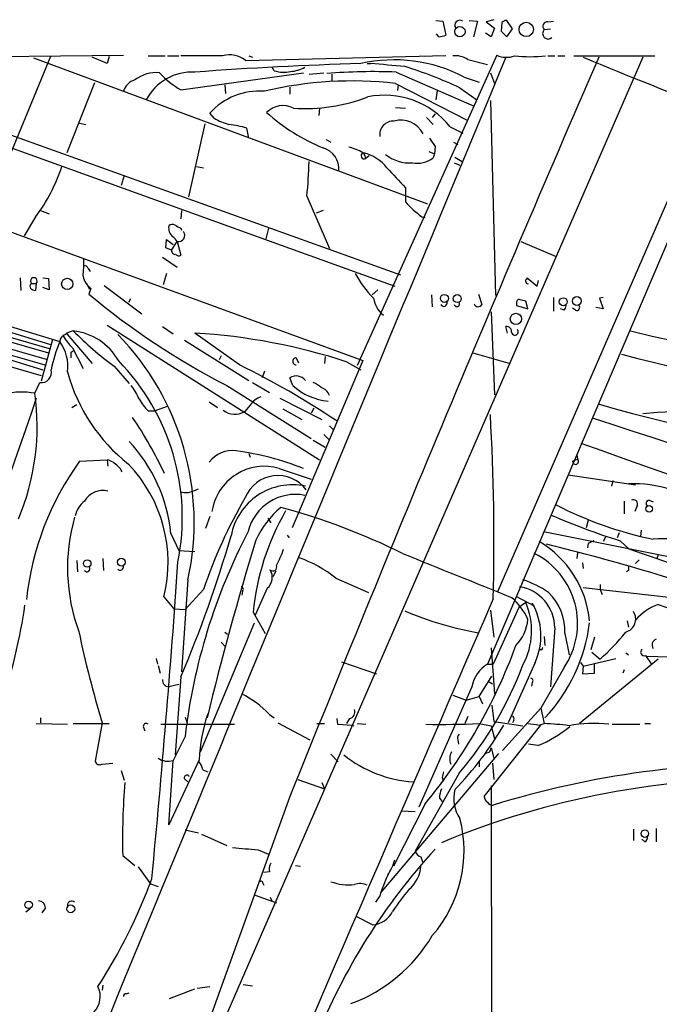
# Model space of a CAD drawing. Extents: x 5 to 1036, y 0 to 869.
# Drawn here: x 378 to 454, y 720 to 838 of the extents above; entities that cross this region are included whole.
import ezdxf

# ---------------------------------------------------------------- set-up
doc = ezdxf.new("R2010")
doc.units = 0
doc.header["$MEASUREMENT"] = 0
doc.layers.add('MAIN', color=5, linetype='CONTINUOUS')

msp = doc.modelspace()

# ---------------------------------------------------------------- linework, layer by layer
at = {"layer": 'MAIN'}
for p, q in [((427.736, 837.5227), (428.5827, 837.438)), ((428.5827, 837.438), (428.9213, 835.7447)), ((431.7153, 837.5227), (432.7313, 837.438)), ((432.7313, 837.438), (432.2233, 835.5753)), ((434.6787, 837.6073), (433.7473, 837.3533)), ((433.7473, 837.3533), (434.7633, 836.5913)), ((436.88, 836.5067), (436.2027, 837.5227)), ((441.1133, 837.3533), (441.7907, 837.438)), ((434.7633, 836.5913), (434.34, 835.5753)), ((435.61, 837.2687), (435.5253, 836.2527)), ((435.5253, 836.2527), (436.2027, 835.5753)), ((436.2027, 835.5753), (436.88, 836.5067)), ((440.69, 836.422), (441.452, 836.5067)), ((428.0747, 835.5753), (427.8207, 835.914)), ((434.34, 835.5753), (433.6627, 835.9987)), ((319.8707, 833.0353), (419.0153, 796.8827)), ((346.7947, 833.2047), (422.8253, 805.7727)), ((352.298, 832.9507), (390.398, 833.374)), ((381.6773, 833.2047), (372.5333, 811.1067)), ((379.6453, 833.0353), (426.72, 815.594)), ((388.4507, 832.358), (386.6727, 833.12)), ((388.7047, 833.2047), (388.4507, 832.358)), ((452.4587, 833.12), (392.0913, 694.436)), ((393.3613, 833.2893), (395.3933, 833.2893)), ((395.6473, 833.2893), (397.002, 833.2893)), ((402.2513, 833.2893), (397.256, 833.2893)), ((428.9213, 833.2893), (405.0453, 832.6967)), ((405.384, 833.2893), (405.8073, 833.12)), ((435.0173, 833.374), (418.338, 796.29)), ((431.546, 832.866), (433.9167, 832.2733)), ((464.82, 833.12), (433.9167, 760.6453)), ((462.8727, 833.12), (435.102, 769.2813)), ((441.1133, 833.2893), (441.96, 833.2893)), ((442.2987, 833.2893), (443.1453, 833.2893)), ((444.246, 833.2893), (453.898, 833.2893)), ((353.6527, 832.1887), (423.5027, 807.1273)), ((408.432, 831.5113), (408.178, 831.9347)), ((419.5233, 832.358), (419.9467, 832.358)), ((397.256, 829.2253), (411.9033, 831.2573)), ((412.5807, 831.088), (414.3587, 831.2573)), ((415.29, 831.088), (415.29, 830.2413)), ((422.9947, 831.342), (432.308, 827.278)), ((431.1227, 830.7493), (432.9007, 830.1567)), ((434.2553, 831.2573), (434.7633, 829.9873)), ((386.9267, 830.072), (383.6247, 821.69)), ((402.5053, 829.818), (402.59, 828.802)), ((410.2947, 829.564), (410.2947, 828.7173)), ((422.91, 829.9873), (431.546, 825.5847)), ((423.2487, 829.818), (423.164, 829.1407)), ((427.9053, 829.1407), (427.736, 828.04)), ((430.6147, 829.4793), (432.6467, 828.04)), ((434.2553, 827.9553), (434.848, 804.672)), ((413.8507, 827.024), (413.766, 826.1773)), ((422.91, 827.1087), (424.0953, 827.024)), ((401.2353, 825.8387), (400.7273, 826.4313)), ((426.6353, 825.9233), (427.3973, 825.0767)), ((427.6513, 826.3467), (427.3127, 825.9233)), ((385.1487, 825.246), (385.9107, 825.0767)), ((400.1347, 825.1613), (398.1873, 816.4407)), ((405.384, 823.468), (405.13, 824.6533)), ((429.4293, 824.8227), (430.9533, 824.0607)), ((414.6127, 823.2987), (415.2053, 822.96)), ((427.6513, 822.452), (427.5667, 821.6053)), ((429.8527, 822.96), (430.3607, 822.706)), ((419.1, 821.69), (419.354, 821.0127)), ((419.7773, 821.3513), (419.354, 821.0127)), ((426.8893, 821.8593), (427.5667, 821.6053)), ((427.5667, 821.6053), (427.3973, 821.0973)), ((430.022, 821.182), (430.8687, 820.674)), ((399.1187, 820.0813), (399.9653, 819.912)), ((429.9373, 820.5047), (430.6147, 820.2507)), ((390.4827, 818.9807), (390.144, 817.7953)), ((424.0953, 817.5413), (424.0953, 815.848)), ((412.3267, 816.5253), (415.036, 810.26)), ((379.8993, 814.07), (378.5447, 811.784)), ((380.492, 814.832), (381.508, 814.4087)), ((397.3407, 814.832), (397.256, 813.816)), ((414.274, 814.832), (413.4273, 814.4933)), ((426.0427, 814.07), (426.466, 813.9853)), ((397.256, 812.7153), (397.3407, 812.4613)), ((407.7547, 812.7153), (407.416, 811.4453)), ((395.478, 810.3447), (395.5627, 811.3607)), ((396.1553, 810.0907), (395.478, 810.3447)), ((395.5627, 811.3607), (396.3247, 810.768)), ((396.1553, 810.0907), (396.8327, 811.1067)), ((396.8327, 811.1067), (397.256, 809.498)), ((437.896, 811.1067), (442.1293, 809.3287)), ((395.0547, 809.244), (396.8327, 808.0587)), ((378.0367, 806.7887), (378.1213, 805.2647)), ((380.746, 806.7887), (381.4233, 806.704)), ((386.1647, 807.8893), (386.4187, 807.5507)), ((395.5627, 807.2967), (395.1393, 805.942)), ((438.658, 806.6193), (438.658, 806.7887)), ((438.658, 806.7887), (439.8433, 805.7727)), ((379.3913, 806.1113), (379.984, 806.1113)), ((379.984, 806.1113), (379.8993, 805.2647)), ((381.508, 805.3493), (380.746, 805.6033)), ((381.4233, 806.704), (381.508, 805.3493)), ((385.9953, 806.1113), (386.334, 805.434)), ((388.112, 805.8573), (392.5993, 802.4707)), ((439.8433, 805.7727), (440.0127, 806.45)), ((386.5033, 805.5187), (386.2493, 804.8413)), ((420.7933, 805.3493), (420.116, 804.7567)), ((427.228, 804.7567), (427.3127, 803.3173)), ((432.816, 804.8413), (433.2393, 803.5713)), ((441.7907, 804.418), (441.7907, 802.8093)), ((447.7173, 804.418), (447.294, 804.3333)), ((391.2447, 804.2487), (390.9907, 803.8253)), ((437.388, 803.7407), (437.388, 803.4867)), ((437.388, 803.4867), (438.7427, 803.0633)), ((438.7427, 803.0633), (438.4887, 803.9947)), ((447.7173, 803.0633), (446.8707, 803.2327)), ((447.294, 804.3333), (447.7173, 803.0633)), ((434.34, 802.7247), (434.7633, 792.8187)), ((443.0607, 802.894), (442.6373, 803.0633)), ((444.4153, 802.894), (444.0767, 803.148)), ((373.634, 801.9627), (382.778, 799.1687)), ((388.4507, 801.116), (413.8507, 785.0293)), ((395.0547, 800.9467), (396.3247, 800.1)), ((436.2873, 800.1847), (436.118, 800.9467)), ((375.158, 800.1847), (381.508, 798.322)), ((375.2427, 800.7773), (381.6773, 798.83)), ((383.6247, 800.1), (386.6727, 796.544)), ((404.2833, 796.3747), (398.9493, 800.1847)), ((374.7347, 798.9147), (381.1693, 797.052)), ((374.904, 799.6767), (381.4233, 797.814)), ((381.9313, 799.4227), (380.5767, 794.4273)), ((397.6793, 799.338), (405.384, 794.512)), ((374.396, 797.7293), (380.746, 795.782)), ((374.5653, 798.2373), (381, 796.3747)), ((384.1327, 797.8987), (384.3867, 798.068)), ((384.302, 798.4067), (385.572, 795.9513)), ((402.082, 797.4753), (401.828, 796.9673)), ((414.528, 797.3907), (414.4433, 796.544)), ((432.1387, 797.814), (436.626, 796.544)), ((374.142, 796.9673), (380.5767, 795.1047)), ((389.2973, 796.2053), (391.0753, 794.1733)), ((419.0153, 796.8827), (410.5487, 776.9013)), ((411.0567, 797.2213), (411.3107, 796.6287)), ((417.1527, 796.7133), (418.7613, 795.782)), ((407.2467, 795.6127), (406.9927, 794.8507)), ((379.8147, 792.988), (380.4073, 794.258)), ((402.7593, 793.9193), (412.8347, 787.5693)), ((405.8073, 794.258), (407.8393, 793.0727)), ((410.6333, 793.9193), (410.2947, 794.8507)), ((384.2173, 791.2947), (384.81, 791.6333)), ((394.1233, 790.8713), (395.6473, 791.464)), ((400.6427, 791.972), (401.6587, 791.2947)), ((405.5533, 791.5487), (404.876, 790.7867)), ((409.1093, 792.3953), (414.1047, 789.8553)), ((393.3613, 790.8713), (394.1233, 790.8713)), ((409.448, 791.1253), (411.734, 789.8553)), ((413.1733, 791.21), (412.8347, 790.6173)), ((414.3587, 788.0773), (414.9513, 787.4847)), ((415.036, 789.0933), (415.4593, 788.67)), ((413.0887, 787.4), (414.528, 786.5533)), ((405.384, 785.7913), (405.5533, 785.368)), ((444.5847, 785.622), (444.6693, 785.114)), ((385.1487, 784.86), (388.4507, 785.0293)), ((388.4507, 785.0293), (388.5353, 784.2673)), ((444.0767, 784.86), (444.6693, 785.114)), ((409.0247, 784.0133), (412.8347, 782.7433)), ((443.5687, 783.2513), (451.612, 782.066)), ((448.9027, 782.574), (448.7333, 781.8967)), ((398.6953, 781.304), (399.3727, 781.558)), ((450.2573, 780.1187), (450.2573, 778.5947)), ((453.2207, 780.2033), (453.7287, 780.034)), ((451.7813, 779.526), (451.5273, 778.8487)), ((400.7273, 778.256), (400.2193, 776.8167)), ((407.67, 778.0867), (408.0087, 777.494)), ((445.9393, 777.8327), (445.6853, 776.9013)), ((396.0707, 776.224), (397.002, 774.192)), ((440.6053, 776.478), (464.3967, 771.7367)), ((449.6647, 776.3087), (449.4107, 775.716)), ((452.2893, 776.6473), (452.2047, 775.8853)), ((409.956, 776.0547), (410.21, 775.716)), ((445.9393, 775.0387), (445.8547, 774.5307)), ((448.056, 775.8853), (447.7173, 775.2927)), ((449.7493, 775.3773), (450.85, 774.3613)), ((397.002, 774.192), (398.9493, 774.1073)), ((444.6693, 773.938), (444.5847, 773.2607)), ((384.81, 773.0067), (384.8947, 771.652)), ((387.9427, 773.2607), (388.0273, 771.8213)), ((445.262, 772.7527), (445.3467, 772.0753)), ((452.0353, 773.0913), (451.612, 772.668)), ((454.3213, 773.684), (454.152, 773.2607)), ((408.6013, 771.7367), (408.2627, 771.0593)), ((450.7653, 771.8213), (450.5113, 771.652)), ((398.1027, 770.7207), (397.3407, 759.714)), ((415.798, 770.89), (419.6927, 769.1967)), ((399.9653, 769.5353), (397.764, 767.1647)), ((404.622, 769.366), (404.5373, 768.858)), ((407.5853, 769.7047), (406.146, 766.4873)), ((445.3467, 769.7893), (455.93, 768.604)), ((447.3787, 770.128), (447.3787, 769.5353)), ((447.3787, 769.5353), (447.6327, 768.9427)), ((395.224, 768.6887), (396.4093, 767.2493)), ((437.3033, 768.7733), (439.5047, 767.588)), ((438.4887, 768.0113), (437.642, 767.4187)), ((396.4093, 767.2493), (397.764, 767.1647)), ((405.892, 766.826), (407.3313, 764.286)), ((434.2553, 767.08), (434.6787, 763.8627)), ((437.642, 767.4187), (434.594, 760.6453)), ((450.596, 765.81), (450.7653, 765.048)), ((399.6267, 750.1467), (406.0613, 765.556)), ((402.5053, 764.4553), (402.844, 764.2013)), ((441.96, 764.9633), (441.452, 757.936)), ((402.082, 763.27), (402.5053, 762.762)), ((440.69, 763.9473), (440.7747, 762.8467)), ((443.1453, 764.286), (443.6533, 761.746)), ((446.7013, 763.8627), (446.278, 762.3387)), ((434.34, 762.5927), (434.7633, 757.0893)), ((440.436, 762.3387), (440.0973, 762.3387)), ((446.3627, 762.0847), (447.3787, 761.238)), ((394.2927, 761.3227), (394.462, 760.6453)), ((416.4753, 760.8993), (420.624, 759.46)), ((454.3213, 761.238), (444.9233, 753.5333)), ((445.3467, 760.3913), (449.2413, 761.3227)), ((450.4267, 762), (450.7653, 761.746)), ((452.7973, 761.6613), (453.5593, 760.5607)), ((452.9667, 761.5767), (455.5913, 761.492)), ((394.5467, 760.476), (394.8007, 759.5447)), ((433.9167, 760.6453), (434.594, 760.6453)), ((439.5893, 760.8147), (436.372, 753.618)), ((443.0607, 760.222), (440.2667, 755.396)), ((445.008, 760.8147), (445.3467, 760.3913)), ((445.3467, 760.3913), (445.262, 759.46)), ((446.7013, 759.5447), (446.7013, 760.6453)), ((450.2573, 759.968), (450.088, 759.5447)), ((397.256, 759.1213), (396.5787, 749.808)), ((432.9007, 756.7507), (434.4247, 759.206)), ((434.0013, 758.6133), (434.5093, 758.2747)), ((445.262, 759.46), (446.7013, 759.5447)), ((397.002, 758.19), (395.8167, 757.936)), ((432.054, 757.936), (425.704, 743.5427)), ((439.2507, 758.444), (439.166, 758.0207)), ((429.768, 756.92), (431.3767, 756.3273)), ((431.3767, 756.3273), (432.9007, 756.7507)), ((432.9007, 756.7507), (433.324, 755.904)), ((434.4247, 755.7347), (434.6787, 753.7873)), ((440.2667, 755.396), (435.6947, 750.316)), ((440.2667, 755.396), (440.69, 753.5333)), ((380.492, 754.2107), (380.492, 753.618)), ((397.764, 754.2953), (398.018, 753.618)), ((407.8393, 754.634), (408.432, 754.2107)), ((415.8827, 754.126), (415.9673, 753.4487)), ((417.4067, 754.126), (417.068, 753.5333)), ((431.546, 754.38), (431.2073, 753.5333)), ((437.0493, 753.9567), (436.88, 753.618)), ((379.984, 753.5333), (383.7093, 753.4487)), ((384.3867, 753.5333), (388.7047, 753.5333)), ((387.858, 753.618), (387.0113, 749.046)), ((392.7687, 753.1947), (392.938, 752.6867)), ((394.8853, 753.4487), (403.6907, 753.4487)), ((408.8553, 753.618), (412.6653, 751.586)), ((413.512, 753.5333), (414.4433, 753.5333)), ((415.9673, 753.4487), (417.7453, 753.364)), ((417.7453, 753.364), (417.9147, 753.2793)), ((418.338, 753.5333), (419.354, 753.4487)), ((432.9007, 753.5333), (434.34, 753.2793)), ((433.4933, 744.8127), (440.2667, 753.364)), ((434.34, 753.2793), (434.7633, 751.7553)), ((434.6787, 753.7873), (438.15, 753.2793)), ((440.0973, 753.364), (440.69, 753.5333)), ((448.818, 753.4487), (452.12, 753.4487)), ((452.7127, 753.5333), (453.39, 753.5333)), ((397.764, 752.0093), (396.3247, 749.1307)), ((430.3607, 751.586), (430.4453, 751.078)), ((434.34, 750.6547), (434.6787, 749.3847)), ((439.928, 750.9087), (438.8273, 751.078)), ((399.4573, 749.2153), (395.8167, 741.426)), ((395.8167, 741.426), (396.3247, 749.1307)), ((415.2053, 749.8927), (416.052, 748.9613)), ((421.132, 733.298), (435.2713, 749.9773)), ((434.086, 750.062), (433.6627, 749.9773)), ((387.858, 748.7073), (389.128, 748.792)), ((399.8807, 748.03), (400.4733, 747.776)), ((432.9007, 749.046), (432.9007, 748.3687)), ((434.5093, 748.792), (434.6787, 746.8447)), ((390.144, 747.9453), (390.4827, 746.76)), ((397.6793, 746.9293), (398.1027, 746.5907)), ((411.226, 746.8447), (414.4433, 745.744)), ((430.53, 747.6067), (425.2807, 738.2933)), ((428.498, 747.0987), (428.6673, 746.6753)), ((414.1047, 746.506), (414.4433, 745.744)), ((434.34, 746.0827), (434.5093, 624.9247)), ((410.2947, 744.8127), (392.0913, 694.436)), ((428.1593, 744.6433), (428.498, 744.22)), ((426.466, 743.966), (422.656, 736.5153)), ((423.5873, 743.1193), (425.2807, 743.0347)), ((451.358, 740.918), (451.358, 739.5633)), ((454.0673, 741.0027), (454.0673, 739.394)), ((397.764, 740.8333), (399.3727, 740.4947)), ((399.7113, 740.3253), (402.7593, 738.9707)), ((452.7127, 739.394), (452.374, 739.7327)), ((390.3133, 737.7853), (391.7527, 736.6)), ((406.4847, 738.4627), (407.7547, 737.9547)), ((425.958, 737.616), (426.1273, 737.0233)), ((392.176, 736.4307), (393.6153, 734.3987)), ((410.972, 736.6), (411.5647, 736.5153)), ((407.8393, 735.838), (407.162, 735.7533)), ((393.6153, 734.3987), (394.5467, 734.06)), ((407.0773, 734.4833), (407.162, 734.2293)), ((406.146, 733.044), (408.686, 732.1127)), ((407.924, 732.79), (408.178, 732.282)), ((421.0473, 732.9593), (420.5393, 732.1973)), ((381.0847, 731.52), (380.6613, 730.9273)), ((379.3067, 731.4353), (378.714, 731.012)), ((418.2533, 730.504), (420.2007, 729.488)), ((387.9427, 722.2913), (387.858, 721.6987)), ((399.2033, 721.9527), (400.7273, 722.122)), ((404.7067, 722.376), (405.8073, 722.2067)), ((390.7367, 721.2753), (391.0753, 721.36)), ((395.9013, 720.6827), (398.9493, 721.868))]:
    msp.add_line(p, q, dxfattribs=at)
for centre, radius in [((430.6221, 836.1775), 0.6181), ((438.5381, 836.4419), 0.8576), ((383.688, 806.0452), 0.6754), ((428.7594, 804.3203), 0.4722), ((430.2948, 804.2947), 0.4823), ((442.9712, 803.9204), 0.4772), ((444.5896, 804.002), 0.5292), ((437.3031, 801.8733), 0.6689), ((453.2267, 779.1785), 0.3937), ((386.067, 772.6517), 0.4494), ((390.1439, 772.8136), 0.4671), ((452.7192, 740.393), 0.448), ((379.0655, 731.8889), 0.4473), ((384.1052, 731.4022), 0.4656)]:
    msp.add_circle(centre, radius, dxfattribs=at)
for centre, radius, start, end in [((430.6086, 836.9361), 0.6089, 55.519102, 214.488654), ((436.262, 836.5658), 0.9587, 93.546139, 132.848561), ((441.066, 836.8129), 0.5424, 84.997777, 226.113052), ((441.1557, 835.9563), 0.6573, 135, 315), ((428.0324, 837.9867), 2.4118, 271.004961, 291.627156), ((34274.7518, -13246.9315), 36651.0708, 157.4080998, 157.63728272), ((403.098, 830.3985), 3.0123, 49.724884, 106.325028), ((3558.9681, -519.5401), 3393.0417, 156.5057473, 158.1220255), ((422.7651, 814.8262), 17.9832, 62.306247, 102.864228), ((430.0492, 830.5246), 2.779, 57.410209, 95.807631), ((436.1736, 835.7789), 2.6684, 244.321286, 291.094858), ((438.9967, 850.3126), 17.1249, 263.755503, 276.244165), ((713.8545, 1482.3951), 702.6056, 247.532453, 248.9671635), ((429.5954, 427.419), 405.0839, 91.532577, 94.338784), ((409.5627, 835.0848), 3.7481, 252.441979, 282.583855), ((410.1807, 835.1652), 3.7438, 273.04086, 300.356135), ((397.5769, 539.3963), 293.8145, 84.838254, 85.633515), ((406.8155, 777.4566), 57.2081, 65.416985, 72.507979), ((392.3453, 828.4634), 2.0355, 106.925991, 163.074009), ((394.2635, 827.2316), 4.051, 83.586712, 128.301089), ((398.5931, 825.1533), 6.199, 86.705889, 152.246066), ((402.8942, 838.8766), 11.1775, 222.973777, 239.706924), ((417.7099, 785.2615), 45.0271, 83.368211, 103.436984), ((420.1866, 765.5542), 65.8477, 87.555859, 94.781931), ((406.5956, 821.2642), 7.8189, 85.223336, 138.635742), ((412.0484, 848.1407), 21.1586, 266.395001, 290.933459), ((421.6235, 818.6045), 9.9798, 38.541275, 101.65143), ((409.4449, 824.645), 2.6983, 61.846946, 136.099166), ((405.422, 833.1524), 8.4273, 240.211183, 253.391991), ((423.5858, 844.7169), 24.29, 228.531263, 247.458049), ((423.545, 822.6167), 2.9934, 27.006747, 105.586508), ((401.7853, 813.435), 11.7063, 73.39822, 83.978543), ((422.6524, 823.8792), 1.6232, 86.88165, 188.570385), ((681.3009, 992.2771), 305.2518, 213.574159, 213.803352), ((413.5645, 819.7999), 2.5822, 354.96548, 74.051861), ((416.6447, 818.2188), 4.2034, 55.669508, 80.727481), ((419.1847, 821.3514), 0.3786, 116.578587, 296.558284), ((418.0604, 816.9721), 4.8311, 37.483772, 77.573331), ((424.6069, 825.0456), 4.5532, 230.728212, 274.220546), ((425.4783, 823.6652), 3.2057, 260.369311, 306.770881), ((363.7695, 826.2977), 20.2407, 322.834914, 342.114056), ((358.1457, 821.9246), 54.4494, 354.309092, 358.683907), ((1015.6701, 1369.052), 808.7798, 222.7634745, 222.9926571), ((434.847, 825.6686), 14.5617, 222.408568, 232.798485), ((397.2981, 812.7575), 1.4965, 171.8634, 225.002707), ((396.2521, 812.522), 0.6242, 58.453829, 134.227622), ((481.6073, 982.2394), 189.3504, 243.316974, 243.546117), ((395.5203, 810.3868), 1.4969, 28.746399, 61.262153), ((396.9518, 811.8677), 0.7703, 261.105102, 33.423942), ((396.5928, 810.0202), 0.4431, 170.845888, 279.154112), ((396.9981, 809.8096), 0.4045, 214.126202, 309.613322), ((371.8576, 808.5668), 13.8084, 353.309362, 2.10792), ((385.7244, 807.7793), 0.4538, 14.027058, 98.580088), ((379.6877, 806.3871), 0.4049, 317.052196, 222.938162), ((387.7167, 807.3248), 2.1758, 189.705184, 236.105439), ((430.2871, 814.0623), 13.9531, 209.004709, 224.207873), ((379.6183, 805.7766), 0.4045, 124.145878, 219.613322), ((438.658, 806.4077), 0.2116, 90, 216.875312), ((438.7003, 806.2806), 0.2116, 179.972923, 306.875312), ((379.9581, 806.2202), 0.9573, 227.120783, 266.478547), ((443.193, 872.9795), 88.7998, 230.114196, 242.913468), ((423.6954, 804.9609), 3.4674, 190.42811, 230.08822), ((428.6877, 803.7901), 0.4205, 211.361086, 16.568721), ((430.2518, 803.656), 0.3257, 195.073061, 31.322812), ((432.7948, 803.8465), 0.5228, 201.371954, 328.237414), ((437.7126, 803.8394), 0.3393, 73.087238, 196.912762), ((395.8235, 634.7235), 174.5653, 75.853137, 76.082312), ((442.3578, 803.546), 0.9587, 317.151439, 356.453861), ((444.5677, 803.2327), 0.3714, 245.774365, 43.145356), ((436.2026, 800.354), 0.5987, 351.867191, 98.123335), ((383.7029, 799.123), 0.926, 105.508545, 177.171273), ((389.2205, 803.3087), 6.9441, 209.910776, 224.903734), ((384.8743, 798.13), 2.3596, 101.925675, 126.967509), ((415.5377, 831.6081), 44.0672, 225.016917, 233.45432), ((383.6111, 793.3505), 7.1305, 29.693653, 83.755465), ((366.7585, 777.5987), 32.09, 347.623488, 44.311153), ((394.4711, 727.2384), 73.0836, 71.919596, 86.487), ((437.1904, 800.3258), 0.3991, 188.138223, 44.98985), ((507.219, 1029.7692), 236.1163, 256.230464, 276.7177), ((400.2228, 792.0896), 18.8264, 157.912685, 168.689351), ((378.7368, 796.1955), 5.0171, 352.354417, 36.342738), ((214.7827, 797.56), 169.3503, 359.885409, 0.114591), ((516.4758, 1054.7044), 265.5363, 255.483927, 269.504771), ((370.5043, 778.0995), 26.9321, 348.732624, 44.221044), ((359.3797, 705.1017), 101.7207, 56.256755, 63.804187), ((411.0566, 796.798), 0.4233, 89.986464, 270.013536), ((380.5633, 795.4834), 1.2353, 262.744965, 13.987873), ((404.087, 801.0969), 21.1249, 195.284806, 231.68791), ((411.0328, 793.6191), 1.4358, 38.451044, 120.93433), ((385.3635, 789.3911), 7.4897, 22.943048, 37.19946), ((415.5209, 799.2859), 7.2587, 227.674489, 264.829154), ((412.1712, 791.7883), 2.6346, 45.433655, 69.619837), ((378.2412, 784.2737), 8.8552, 79.764658, 126.638521), ((351.3139, 789.0721), 28.7686, 337.368768, 7.823236), ((413.6057, 792.1935), 1.529, 20.701215, 74.278511), ((8655.0175, -2081.0179), 8759.7193, 160.85101183, 161.17955952), ((398.2812, 795.7736), 6.9454, 209.906858, 224.897334), ((407.713, 790.1508), 2.5726, 110.232559, 147.086398), ((511.3352, 1016.3664), 233.6448, 254.048652, 270.780848), ((403.7346, 792.8014), 2.3155, 232.842077, 299.533113), ((165.5022, 775.3037), 269.1795, 358.537751, 3.22522), ((456.587, 754.856), 35.9148, 73.814782, 96.600578), ((345.7062, 759.5952), 55.0278, 25.656306, 33.677737), ((-136.9191, -1008.8728), 1891.1236, 69.6043454, 72.0325841), ((377.4619, 774.4153), 18.6965, 5.55148, 43.270518), ((-333.6238, -1431.0238), 2350.7287, 68.5804654, 70.6543656), ((403.4838, 782.5258), 3.6238, 84.041146, 141.628847), ((398.6165, 749.8647), 36.6424, 68.739601, 81.772776), ((413.1047, 764.6315), 34.5069, 144.111122, 173.813741), ((388.0061, 782.849), 2.2252, 39.597213, 78.474441), ((378.832, 772.7881), 16.8968, 345.959151, 43.979705), ((444.4331, 784.8468), 0.3566, 177.878904, 48.523896), ((388.9584, 783.1664), 1.3391, 18.441714, 55.299975), ((407.2522, 777.928), 6.3381, 73.760442, 171.64745), ((410.6038, 774.5962), 7.464, 77.987004, 169.393878), ((408.8662, 778.937), 4.2224, 36.918205, 157.659352), ((451.5042, 768.7801), 13.391, 48.754585, 93.163122), ((387.9233, 778.861), 2.5185, 75.936168, 150.040946), ((397.8616, 783.1989), 2.0702, 252.99006, 293.748076), ((410.9552, 775.0775), 5.8267, 78.9427, 166.092304), ((387.771, 777.6327), 3.2094, 129.229992, 167.255478), ((455.5469, 750.9465), 58.6077, 149.670195, 161.50792), ((451.358, 779.78), 0.4937, 329.034253, 120.965747), ((453.2272, 779.8418), 0.3615, 91.030104, 240.882276), ((435.8914, 763.8558), 30.1461, 149.990216, 174.34565), ((417.13, 770.2439), 12.084, 131.0514, 154.416974), ((388.8068, 703.3906), 78.6542, 63.618327, 74.977382), ((463.1402, 820.5806), 46.0068, 242.707721, 258.195821), ((405.6482, 772.1322), 21.9397, 164.022571, 200.245805), ((474.9243, 855.7975), 84.2686, 246.658869, 252.617624), ((468.3726, 743.6595), 71.1006, 152.510995, 173.255825), ((261.1378, 817.1824), 147.984, 336.899371, 343.829758), ((777.128, 662.0734), 387.8425, 163.00086, 166.257206), ((433.7375, 764.6142), 12.4289, 5.521057, 59.223218), ((530.9279, 605.8581), 189.3281, 116.443679, 116.672862), ((455.0926, 758.4991), 17.1021, 64.522006, 94.574228), ((396.6321, 778.8128), 13.647, 332.03845, 340.962418), ((1742.5966, 4030.8677), 3513.8983, 247.9558449, 248.1850285), ((435.3236, 765.4831), 9.3564, 325.784946, 63.456858), ((377.1356, 514.7466), 267.9168, 70.742741, 76.221738), ((396.5456, 609.5225), 173.5534, 67.289595, 71.766079), ((-986.0894, 868.2593), 1386.2947, 354.4834932, 356.0530727), ((406.3672, 759.1543), 15.0554, 51.214666, 70.489943), ((386.0376, 772.0331), 0.3642, 215.557794, 35.523047), ((390.0103, 772.2581), 0.3942, 222.717606, 10.406253), ((406.5016, 770.9981), 1.6875, 309.958604, 32.549577), ((408.2627, 772.2234), 0.4642, 223.140571, 24.240689), ((577.7652, 772.0753), 127.0002, 179.885409, 180.114592), ((433.9844, 758.5795), 12.8359, 55.806799, 71.063098), ((404.4466, 769.5898), 0.2843, 308.087058, 88.770406), ((436.9651, 764.9375), 4.9949, 0.295945, 81.229593), ((436.7364, 764.586), 6.416, 357.319946, 45.941551), ((18401.3884, -7025.2184), 19584.3491, 156.54971879, 156.79869555), ((431.8073, 762.8684), 7.6011, 24.1588, 48.987945), ((430.6166, 764.6362), 8.5651, 331.58702, 23.206847), ((309.814, 777.7757), 69.553, 342.112004, 351.647885), ((440.4247, 805.98), 42.2992, 247.167108, 259.637351), ((432.5574, 764.044), 7.7379, 335.33372, 30.117487), ((450.0004, 766.0213), 1.623, 285.228181, 33.229878), ((456.1485, 762.1977), 5.8521, 108.193457, 140.821844), ((477.5477, 829.919), 66.3592, 249.512056, 262.571939), ((433.3592, 766.556), 5.4143, 316.757236, 353.885586), ((512.6646, 791.3636), 130.3895, 191.871594, 196.827034), ((426.0393, 768.0651), 20.2256, 316.765022, 352.873789), ((431.5326, 779.3027), 24.0298, 311.256782, 321.838957), ((454.2762, 762.942), 0.6987, 107.397565, 218.403654), ((376.8465, 784.9976), 64.387, 320.411807, 339.87756), ((440.6053, 762.4234), 0.1893, 116.551512, 206.578587), ((452.655, 762.0808), 0.443, 129.366754, 288.737622), ((397.5777, 775.7086), 43.3079, 319.542275, 339.526595), ((435.9867, 757.2272), 3.996, 121.199081, 169.783129), ((395.8348, 758.7185), 0.7827, 175.295323, 268.674928), ((439.0753, 758.6678), 0.2843, 308.087058, 88.790557), ((399.1377, 746.3797), 11.9938, 43.488876, 63.243528), ((417.2407, 754.9253), 0.8163, 281.732503, 21.668461), ((419.1144, 748.4318), 19.6727, 161.3628, 177.717492), ((436.7107, 754.1261), 0.3786, 333.421413, 63.434949), ((393.1073, 753.223), 0.3398, 41.623737, 184.777645), ((428.1607, 870.962), 117.5243, 269.215064, 272.311485), ((400.9046, 773.8044), 40.4965, 315.972772, 329.685615), ((481.7453, 1092.1013), 341.288, 262.76144, 262.990621), ((434.5955, 764.1142), 14.2415, 291.989301, 309.938213), ((439.7298, 724.9185), 28.6309, 82.123561, 88.0781), ((446.6019, 737.1883), 16.3589, 83.708233, 100.383977), ((430.9532, 751.7977), 0.6292, 132.268789, 199.661787), ((433.3831, 750.714), 0.9587, 317.151439, 356.453861), ((395.7157, 751.2175), 2.1738, 237.469377, 286.269061), ((425.8837, 761.1091), 14.5437, 230.990969, 266.621834), ((431.0829, 749.3372), 1.6906, 151.391434, 201.875041), ((387.5617, 749.1942), 0.57, 195.069981, 301.322346), ((397.5732, 747.5428), 2.3584, 11.922191, 36.975336), ((467.4753, 637.3708), 111.3896, 88.229917, 107.169034), ((397.9756, 747.0563), 0.3225, 23.193924, 203.200924), ((466.6165, 647.576), 99.3704, 88.936596, 112.609748), ((597.8899, 705.1168), 174.5167, 165.851148, 166.080355), ((469.2045, 739.8516), 78.9183, 175.163067, 181.500335), ((431.3147, 744.4948), 3.1589, 156.705668, 177.305524), ((433.9674, 744.5467), 4.0993, 164.251586, 215.12725), ((434.4958, 744.9683), 1.0145, 188.822593, 235.193048), ((434.5094, 744.4742), 0.6828, 209.760495, 277.11773), ((415.7672, 738.3222), 15.3425, 318.80877, 14.593914), ((452.3738, 739.9867), 0.6828, 299.760495, 7.11773), ((468.4606, 1500.589), 764.6421, 265.12177, 265.350953), ((482.7164, 688.0703), 74.7, 137.489181, 158.232617), ((426.2544, 738.5897), 1.0178, 196.930557, 253.069443), ((409.1945, 736.1342), 1.3872, 148.741564, 192.329), ((417.0473, 738.7798), 5.9702, 325.691065, 345.42374), ((421.9688, 736.8026), 3.9995, 309.609128, 355.880702), ((436.2339, 728.603), 15.7991, 154.459679, 163.994379), ((333.1154, 757.2828), 64.6349, 327.04428, 339.825337), ((406.8657, 734.4834), 0.2116, 359.972923, 126.875312), ((417.271, 739.9996), 5.7321, 248.876658, 277.299582), ((418.6625, 732.4942), 1.9369, 63.613543, 110.023544), ((441.6141, 719.0021), 22.559, 139.271432, 147.57926), ((380.2169, 731.4989), 0.8681, 1.392836, 88.607164), ((384.2113, 731.8284), 0.5049, 46.942302, 186.18481), ((419.9163, 732.4581), 2.9837, 275.469644, 332.852684), ((411.0811, 737.7662), 18.8317, 290.175229, 329.533931), ((385.0006, 720.9472), 2.6268, 314.509514, 26.567002), ((390.6943, 720.979), 0.2993, 81.856362, 188.124688)]:
    msp.add_arc(centre, radius, start, end, dxfattribs=at)

doc.saveas('drawing.dxf')
